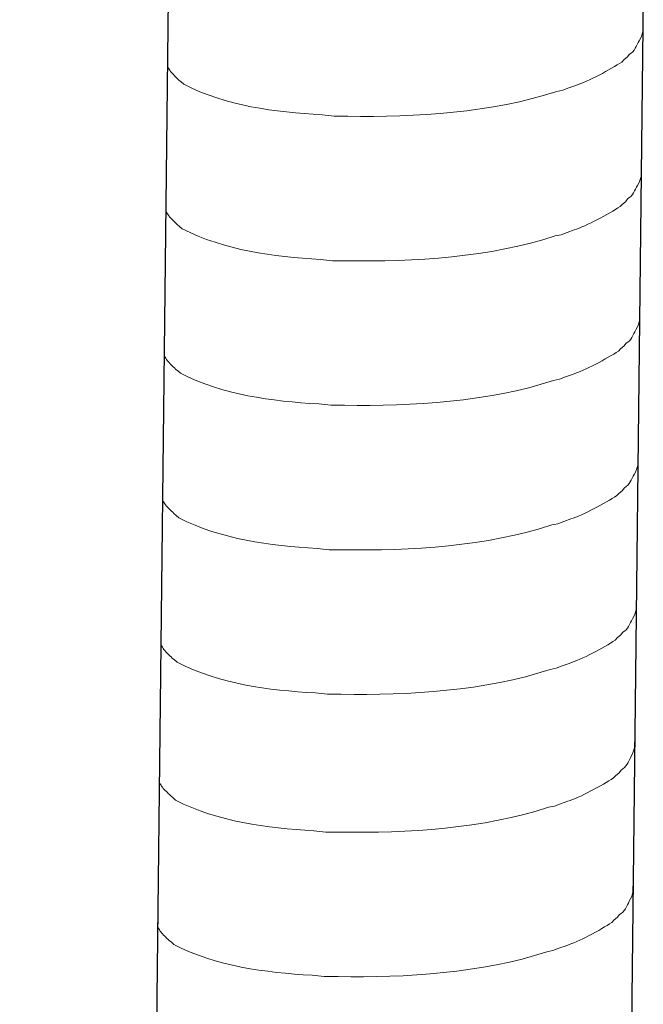
# Model space of a CAD drawing. Units: inches. Extents: x -8180 to -4543, y -6168 to -3177.
# Drawn here: x -5170 to -5151, y -5340 to -5310 of the extents above; entities that cross this region are included whole.
import ezdxf

# ---------------------------------------------------------------- set-up
doc = ezdxf.new("R2010")
doc.units = ezdxf.units.IN
doc.header["$MEASUREMENT"] = 0
doc.layers.add('layer 1', color=7, linetype='Continuous')

msp = doc.modelspace()

# ---------------------------------------------------------------- linework, layer by layer
for p, q in [((-5150.616, -5309.17), (-5155.167, -5704.88)), ((-5165.177, -5309.532), (-5169.729, -5705.243))]:
    msp.add_line(p, q)
at = {"layer": 'layer 1', "lineweight": 15}
for points, knots in [([(-5150.63, -5310.389), (-5150.63, -5310.389), (-5150.63, -5310.572), (-5150.63, -5310.572), (-5150.63, -5310.572), (-5150.63, -5310.572), (-5150.67, -5310.702), (-5150.67, -5310.702), (-5150.67, -5310.702), (-5150.67, -5310.702), (-5150.707, -5310.778), (-5150.707, -5310.778), (-5150.707, -5310.778), (-5150.707, -5310.778), (-5150.743, -5310.848), (-5150.743, -5310.848), (-5150.743, -5310.848), (-5150.819, -5310.994), (-5150.889, -5311.179), (-5151.041, -5311.256), (-5151.041, -5311.256), (-5151.041, -5311.256), (-5151.112, -5311.349), (-5151.112, -5311.349), (-5151.112, -5311.349), (-5151.112, -5311.349), (-5151.204, -5311.422), (-5151.204, -5311.422), (-5151.204, -5311.422), (-5151.204, -5311.422), (-5151.278, -5311.498), (-5151.278, -5311.498), (-5151.278, -5311.498), (-5151.618, -5311.722), (-5152.316, -5312.1), (-5152.681, -5312.212), (-5152.681, -5312.212), (-5152.681, -5312.212), (-5152.903, -5312.288), (-5152.903, -5312.288)], [0, 0, 0, 0, 0.1, 0.1, 0.1, 0.1, 0.2, 0.2, 0.2, 0.2, 0.3, 0.3, 0.3, 0.3, 0.4, 0.4, 0.4, 0.4, 0.5, 0.5, 0.5, 0.5, 0.6, 0.6, 0.6, 0.6, 0.7, 0.7, 0.7, 0.7, 0.8, 0.8, 0.8, 0.8, 0.9, 0.9, 0.9, 0.9, 1, 1, 1, 1]), ([(-5152.902, -5312.288), (-5152.902, -5312.288), (-5153.082, -5312.36), (-5153.082, -5312.36), (-5153.082, -5312.36), (-5153.082, -5312.36), (-5153.271, -5312.397), (-5153.271, -5312.397), (-5153.271, -5312.397), (-5155.231, -5313.05), (-5157.616, -5313.196), (-5159.667, -5313.157), (-5159.667, -5313.157), (-5159.667, -5313.157), (-5160.091, -5313.157), (-5160.091, -5313.157), (-5160.091, -5313.157), (-5160.091, -5313.157), (-5160.461, -5313.117), (-5160.461, -5313.117), (-5160.461, -5313.117), (-5161.912, -5313.032), (-5163.397, -5312.844), (-5164.699, -5312.178), (-5164.699, -5312.178), (-5164.699, -5312.178), (-5164.775, -5312.104), (-5164.775, -5312.104), (-5164.775, -5312.104), (-5164.775, -5312.104), (-5164.848, -5312.049), (-5164.848, -5312.049), (-5164.848, -5312.049), (-5164.848, -5312.049), (-5164.887, -5312.009), (-5164.887, -5312.009), (-5164.887, -5312.009), (-5164.887, -5312.009), (-5164.922, -5311.978), (-5164.922, -5311.978), (-5164.922, -5311.978), (-5164.994, -5311.896), (-5165.104, -5311.812), (-5165.143, -5311.716), (-5165.143, -5311.716), (-5165.143, -5311.716), (-5165.2, -5311.644), (-5165.2, -5311.644), (-5165.2, -5311.644), (-5165.2, -5311.644), (-5165.2, -5311.497), (-5165.2, -5311.497)], [0, 0, 0, 0, 0.076923, 0.076923, 0.076923, 0.076923, 0.153846, 0.153846, 0.153846, 0.153846, 0.230769, 0.230769, 0.230769, 0.230769, 0.307692, 0.307692, 0.307692, 0.307692, 0.384615, 0.384615, 0.384615, 0.384615, 0.461538, 0.461538, 0.461538, 0.461538, 0.538462, 0.538462, 0.538462, 0.538462, 0.615385, 0.615385, 0.615385, 0.615385, 0.692308, 0.692308, 0.692308, 0.692308, 0.769231, 0.769231, 0.769231, 0.769231, 0.846154, 0.846154, 0.846154, 0.846154, 0.923077, 0.923077, 0.923077, 0.923077, 1, 1, 1, 1]), ([(-5150.681, -5314.817), (-5150.681, -5314.817), (-5150.681, -5315), (-5150.681, -5315), (-5150.681, -5315), (-5150.681, -5315), (-5150.721, -5315.13), (-5150.721, -5315.13), (-5150.721, -5315.13), (-5150.721, -5315.13), (-5150.758, -5315.205), (-5150.758, -5315.205), (-5150.758, -5315.205), (-5150.758, -5315.205), (-5150.794, -5315.276), (-5150.794, -5315.276), (-5150.794, -5315.276), (-5150.87, -5315.422), (-5150.94, -5315.607), (-5151.092, -5315.684), (-5151.092, -5315.684), (-5151.092, -5315.684), (-5151.163, -5315.776), (-5151.163, -5315.776), (-5151.163, -5315.776), (-5151.163, -5315.776), (-5151.255, -5315.85), (-5151.255, -5315.85), (-5151.255, -5315.85), (-5151.255, -5315.85), (-5151.328, -5315.925), (-5151.328, -5315.925), (-5151.328, -5315.925), (-5151.669, -5316.15), (-5152.367, -5316.527), (-5152.732, -5316.64), (-5152.732, -5316.64), (-5152.732, -5316.64), (-5152.954, -5316.716), (-5152.954, -5316.716)], [0, 0, 0, 0, 0.1, 0.1, 0.1, 0.1, 0.2, 0.2, 0.2, 0.2, 0.3, 0.3, 0.3, 0.3, 0.4, 0.4, 0.4, 0.4, 0.5, 0.5, 0.5, 0.5, 0.6, 0.6, 0.6, 0.6, 0.7, 0.7, 0.7, 0.7, 0.8, 0.8, 0.8, 0.8, 0.9, 0.9, 0.9, 0.9, 1, 1, 1, 1]), ([(-5152.953, -5316.716), (-5152.953, -5316.716), (-5153.133, -5316.788), (-5153.133, -5316.788), (-5153.133, -5316.788), (-5153.133, -5316.788), (-5153.322, -5316.825), (-5153.322, -5316.825), (-5153.322, -5316.825), (-5155.282, -5317.478), (-5157.667, -5317.624), (-5159.718, -5317.585), (-5159.718, -5317.585), (-5159.718, -5317.585), (-5160.142, -5317.585), (-5160.142, -5317.585), (-5160.142, -5317.585), (-5160.142, -5317.585), (-5160.511, -5317.545), (-5160.511, -5317.545), (-5160.511, -5317.545), (-5161.963, -5317.46), (-5163.448, -5317.272), (-5164.75, -5316.606), (-5164.75, -5316.606), (-5164.75, -5316.606), (-5164.826, -5316.532), (-5164.826, -5316.532), (-5164.826, -5316.532), (-5164.826, -5316.532), (-5164.899, -5316.476), (-5164.899, -5316.476), (-5164.899, -5316.476), (-5164.899, -5316.476), (-5164.938, -5316.436), (-5164.938, -5316.436), (-5164.938, -5316.436), (-5164.938, -5316.436), (-5164.973, -5316.406), (-5164.973, -5316.406), (-5164.973, -5316.406), (-5165.045, -5316.324), (-5165.155, -5316.24), (-5165.194, -5316.144), (-5165.194, -5316.144), (-5165.194, -5316.144), (-5165.251, -5316.071), (-5165.251, -5316.071), (-5165.251, -5316.071), (-5165.251, -5316.071), (-5165.251, -5315.925), (-5165.251, -5315.925)], [0, 0, 0, 0, 0.076923, 0.076923, 0.076923, 0.076923, 0.153846, 0.153846, 0.153846, 0.153846, 0.230769, 0.230769, 0.230769, 0.230769, 0.307692, 0.307692, 0.307692, 0.307692, 0.384615, 0.384615, 0.384615, 0.384615, 0.461538, 0.461538, 0.461538, 0.461538, 0.538462, 0.538462, 0.538462, 0.538462, 0.615385, 0.615385, 0.615385, 0.615385, 0.692308, 0.692308, 0.692308, 0.692308, 0.769231, 0.769231, 0.769231, 0.769231, 0.846154, 0.846154, 0.846154, 0.846154, 0.923077, 0.923077, 0.923077, 0.923077, 1, 1, 1, 1]), ([(-5150.732, -5319.245), (-5150.732, -5319.245), (-5150.732, -5319.427), (-5150.732, -5319.427), (-5150.732, -5319.427), (-5150.732, -5319.427), (-5150.772, -5319.557), (-5150.772, -5319.557), (-5150.772, -5319.557), (-5150.772, -5319.557), (-5150.809, -5319.633), (-5150.809, -5319.633), (-5150.809, -5319.633), (-5150.809, -5319.633), (-5150.845, -5319.703), (-5150.845, -5319.703), (-5150.845, -5319.703), (-5150.921, -5319.85), (-5150.991, -5320.035), (-5151.143, -5320.112), (-5151.143, -5320.112), (-5151.143, -5320.112), (-5151.214, -5320.204), (-5151.214, -5320.204), (-5151.214, -5320.204), (-5151.214, -5320.204), (-5151.306, -5320.277), (-5151.306, -5320.277), (-5151.306, -5320.277), (-5151.306, -5320.277), (-5151.379, -5320.353), (-5151.379, -5320.353), (-5151.379, -5320.353), (-5151.72, -5320.578), (-5152.418, -5320.955), (-5152.783, -5321.068), (-5152.783, -5321.068), (-5152.783, -5321.068), (-5153.005, -5321.143), (-5153.005, -5321.143)], [0, 0, 0, 0, 0.1, 0.1, 0.1, 0.1, 0.2, 0.2, 0.2, 0.2, 0.3, 0.3, 0.3, 0.3, 0.4, 0.4, 0.4, 0.4, 0.5, 0.5, 0.5, 0.5, 0.6, 0.6, 0.6, 0.6, 0.7, 0.7, 0.7, 0.7, 0.8, 0.8, 0.8, 0.8, 0.9, 0.9, 0.9, 0.9, 1, 1, 1, 1]), ([(-5153.004, -5321.143), (-5153.004, -5321.143), (-5153.184, -5321.216), (-5153.184, -5321.216), (-5153.184, -5321.216), (-5153.184, -5321.216), (-5153.373, -5321.253), (-5153.373, -5321.253), (-5153.373, -5321.253), (-5155.333, -5321.906), (-5157.718, -5322.052), (-5159.769, -5322.012), (-5159.769, -5322.012), (-5159.769, -5322.012), (-5160.193, -5322.012), (-5160.193, -5322.012), (-5160.193, -5322.012), (-5160.193, -5322.012), (-5160.562, -5321.973), (-5160.562, -5321.973), (-5160.562, -5321.973), (-5162.014, -5321.888), (-5163.499, -5321.7), (-5164.801, -5321.033), (-5164.801, -5321.033), (-5164.801, -5321.033), (-5164.877, -5320.96), (-5164.877, -5320.96), (-5164.877, -5320.96), (-5164.877, -5320.96), (-5164.95, -5320.904), (-5164.95, -5320.904), (-5164.95, -5320.904), (-5164.95, -5320.904), (-5164.989, -5320.864), (-5164.989, -5320.864), (-5164.989, -5320.864), (-5164.989, -5320.864), (-5165.024, -5320.834), (-5165.024, -5320.834), (-5165.024, -5320.834), (-5165.096, -5320.752), (-5165.206, -5320.667), (-5165.245, -5320.572), (-5165.245, -5320.572), (-5165.245, -5320.572), (-5165.302, -5320.499), (-5165.302, -5320.499), (-5165.302, -5320.499), (-5165.302, -5320.499), (-5165.302, -5320.352), (-5165.302, -5320.352)], [0, 0, 0, 0, 0.076923, 0.076923, 0.076923, 0.076923, 0.153846, 0.153846, 0.153846, 0.153846, 0.230769, 0.230769, 0.230769, 0.230769, 0.307692, 0.307692, 0.307692, 0.307692, 0.384615, 0.384615, 0.384615, 0.384615, 0.461538, 0.461538, 0.461538, 0.461538, 0.538462, 0.538462, 0.538462, 0.538462, 0.615385, 0.615385, 0.615385, 0.615385, 0.692308, 0.692308, 0.692308, 0.692308, 0.769231, 0.769231, 0.769231, 0.769231, 0.846154, 0.846154, 0.846154, 0.846154, 0.923077, 0.923077, 0.923077, 0.923077, 1, 1, 1, 1]), ([(-5150.783, -5323.673), (-5150.783, -5323.673), (-5150.783, -5323.855), (-5150.783, -5323.855), (-5150.783, -5323.855), (-5150.783, -5323.855), (-5150.823, -5323.985), (-5150.823, -5323.985), (-5150.823, -5323.985), (-5150.823, -5323.985), (-5150.859, -5324.061), (-5150.859, -5324.061), (-5150.859, -5324.061), (-5150.859, -5324.061), (-5150.896, -5324.131), (-5150.896, -5324.131), (-5150.896, -5324.131), (-5150.972, -5324.278), (-5151.042, -5324.463), (-5151.194, -5324.539), (-5151.194, -5324.539), (-5151.194, -5324.539), (-5151.264, -5324.632), (-5151.264, -5324.632), (-5151.264, -5324.632), (-5151.264, -5324.632), (-5151.357, -5324.705), (-5151.357, -5324.705), (-5151.357, -5324.705), (-5151.357, -5324.705), (-5151.43, -5324.781), (-5151.43, -5324.781), (-5151.43, -5324.781), (-5151.771, -5325.006), (-5152.468, -5325.383), (-5152.834, -5325.495), (-5152.834, -5325.495), (-5152.834, -5325.495), (-5153.056, -5325.571), (-5153.056, -5325.571)], [0, 0, 0, 0, 0.1, 0.1, 0.1, 0.1, 0.2, 0.2, 0.2, 0.2, 0.3, 0.3, 0.3, 0.3, 0.4, 0.4, 0.4, 0.4, 0.5, 0.5, 0.5, 0.5, 0.6, 0.6, 0.6, 0.6, 0.7, 0.7, 0.7, 0.7, 0.8, 0.8, 0.8, 0.8, 0.9, 0.9, 0.9, 0.9, 1, 1, 1, 1]), ([(-5153.055, -5325.571), (-5153.055, -5325.571), (-5153.235, -5325.644), (-5153.235, -5325.644), (-5153.235, -5325.644), (-5153.235, -5325.644), (-5153.424, -5325.68), (-5153.424, -5325.68), (-5153.424, -5325.68), (-5155.384, -5326.333), (-5157.769, -5326.479), (-5159.82, -5326.44), (-5159.82, -5326.44), (-5159.82, -5326.44), (-5160.244, -5326.44), (-5160.244, -5326.44), (-5160.244, -5326.44), (-5160.244, -5326.44), (-5160.613, -5326.4), (-5160.613, -5326.4), (-5160.613, -5326.4), (-5162.065, -5326.316), (-5163.55, -5326.128), (-5164.852, -5325.461), (-5164.852, -5325.461), (-5164.852, -5325.461), (-5164.928, -5325.388), (-5164.928, -5325.388), (-5164.928, -5325.388), (-5164.928, -5325.388), (-5165.001, -5325.332), (-5165.001, -5325.332), (-5165.001, -5325.332), (-5165.001, -5325.332), (-5165.04, -5325.292), (-5165.04, -5325.292), (-5165.04, -5325.292), (-5165.04, -5325.292), (-5165.074, -5325.262), (-5165.074, -5325.262), (-5165.074, -5325.262), (-5165.147, -5325.18), (-5165.257, -5325.095), (-5165.296, -5324.999), (-5165.296, -5324.999), (-5165.296, -5324.999), (-5165.353, -5324.927), (-5165.353, -5324.927), (-5165.353, -5324.927), (-5165.353, -5324.927), (-5165.353, -5324.78), (-5165.353, -5324.78)], [0, 0, 0, 0, 0.076923, 0.076923, 0.076923, 0.076923, 0.153846, 0.153846, 0.153846, 0.153846, 0.230769, 0.230769, 0.230769, 0.230769, 0.307692, 0.307692, 0.307692, 0.307692, 0.384615, 0.384615, 0.384615, 0.384615, 0.461538, 0.461538, 0.461538, 0.461538, 0.538462, 0.538462, 0.538462, 0.538462, 0.615385, 0.615385, 0.615385, 0.615385, 0.692308, 0.692308, 0.692308, 0.692308, 0.769231, 0.769231, 0.769231, 0.769231, 0.846154, 0.846154, 0.846154, 0.846154, 0.923077, 0.923077, 0.923077, 0.923077, 1, 1, 1, 1]), ([(-5150.834, -5328.1), (-5150.834, -5328.1), (-5150.834, -5328.283), (-5150.834, -5328.283), (-5150.834, -5328.283), (-5150.834, -5328.283), (-5150.874, -5328.413), (-5150.874, -5328.413), (-5150.874, -5328.413), (-5150.874, -5328.413), (-5150.91, -5328.489), (-5150.91, -5328.489), (-5150.91, -5328.489), (-5150.91, -5328.489), (-5150.947, -5328.559), (-5150.947, -5328.559), (-5150.947, -5328.559), (-5151.023, -5328.706), (-5151.093, -5328.891), (-5151.244, -5328.967), (-5151.244, -5328.967), (-5151.244, -5328.967), (-5151.315, -5329.06), (-5151.315, -5329.06), (-5151.315, -5329.06), (-5151.315, -5329.06), (-5151.408, -5329.133), (-5151.408, -5329.133), (-5151.408, -5329.133), (-5151.408, -5329.133), (-5151.481, -5329.209), (-5151.481, -5329.209), (-5151.481, -5329.209), (-5151.822, -5329.434), (-5152.519, -5329.811), (-5152.885, -5329.923), (-5152.885, -5329.923), (-5152.885, -5329.923), (-5153.107, -5329.999), (-5153.107, -5329.999)], [0, 0, 0, 0, 0.1, 0.1, 0.1, 0.1, 0.2, 0.2, 0.2, 0.2, 0.3, 0.3, 0.3, 0.3, 0.4, 0.4, 0.4, 0.4, 0.5, 0.5, 0.5, 0.5, 0.6, 0.6, 0.6, 0.6, 0.7, 0.7, 0.7, 0.7, 0.8, 0.8, 0.8, 0.8, 0.9, 0.9, 0.9, 0.9, 1, 1, 1, 1]), ([(-5153.105, -5329.999), (-5153.105, -5329.999), (-5153.286, -5330.071), (-5153.286, -5330.071), (-5153.286, -5330.071), (-5153.286, -5330.071), (-5153.475, -5330.108), (-5153.475, -5330.108), (-5153.475, -5330.108), (-5155.434, -5330.761), (-5157.82, -5330.907), (-5159.871, -5330.868), (-5159.871, -5330.868), (-5159.871, -5330.868), (-5160.295, -5330.868), (-5160.295, -5330.868), (-5160.295, -5330.868), (-5160.295, -5330.868), (-5160.664, -5330.828), (-5160.664, -5330.828), (-5160.664, -5330.828), (-5162.115, -5330.744), (-5163.601, -5330.555), (-5164.903, -5329.889), (-5164.903, -5329.889), (-5164.903, -5329.889), (-5164.979, -5329.815), (-5164.979, -5329.815), (-5164.979, -5329.815), (-5164.979, -5329.815), (-5165.052, -5329.76), (-5165.052, -5329.76), (-5165.052, -5329.76), (-5165.052, -5329.76), (-5165.091, -5329.72), (-5165.091, -5329.72), (-5165.091, -5329.72), (-5165.091, -5329.72), (-5165.125, -5329.69), (-5165.125, -5329.69), (-5165.125, -5329.69), (-5165.198, -5329.607), (-5165.308, -5329.523), (-5165.347, -5329.427), (-5165.347, -5329.427), (-5165.347, -5329.427), (-5165.404, -5329.355), (-5165.404, -5329.355), (-5165.404, -5329.355), (-5165.404, -5329.355), (-5165.404, -5329.208), (-5165.404, -5329.208)], [0, 0, 0, 0, 0.076923, 0.076923, 0.076923, 0.076923, 0.153846, 0.153846, 0.153846, 0.153846, 0.230769, 0.230769, 0.230769, 0.230769, 0.307692, 0.307692, 0.307692, 0.307692, 0.384615, 0.384615, 0.384615, 0.384615, 0.461538, 0.461538, 0.461538, 0.461538, 0.538462, 0.538462, 0.538462, 0.538462, 0.615385, 0.615385, 0.615385, 0.615385, 0.692308, 0.692308, 0.692308, 0.692308, 0.769231, 0.769231, 0.769231, 0.769231, 0.846154, 0.846154, 0.846154, 0.846154, 0.923077, 0.923077, 0.923077, 0.923077, 1, 1, 1, 1]), ([(-5150.882, -5332.322), (-5150.882, -5332.322), (-5150.882, -5332.505), (-5150.882, -5332.505), (-5150.882, -5332.505), (-5150.882, -5332.505), (-5150.922, -5332.635), (-5150.922, -5332.635), (-5150.922, -5332.635), (-5150.922, -5332.635), (-5150.959, -5332.711), (-5150.959, -5332.711), (-5150.959, -5332.711), (-5150.959, -5332.711), (-5150.996, -5332.781), (-5150.996, -5332.781), (-5150.996, -5332.781), (-5151.071, -5332.928), (-5151.142, -5333.113), (-5151.293, -5333.189), (-5151.293, -5333.189), (-5151.293, -5333.189), (-5151.364, -5333.282), (-5151.364, -5333.282), (-5151.364, -5333.282), (-5151.364, -5333.282), (-5151.456, -5333.355), (-5151.456, -5333.355), (-5151.456, -5333.355), (-5151.456, -5333.355), (-5151.53, -5333.431), (-5151.53, -5333.431), (-5151.53, -5333.431), (-5151.87, -5333.656), (-5152.568, -5334.033), (-5152.933, -5334.145), (-5152.933, -5334.145), (-5152.933, -5334.145), (-5153.156, -5334.221), (-5153.156, -5334.221)], [0, 0, 0, 0, 0.1, 0.1, 0.1, 0.1, 0.2, 0.2, 0.2, 0.2, 0.3, 0.3, 0.3, 0.3, 0.4, 0.4, 0.4, 0.4, 0.5, 0.5, 0.5, 0.5, 0.6, 0.6, 0.6, 0.6, 0.7, 0.7, 0.7, 0.7, 0.8, 0.8, 0.8, 0.8, 0.9, 0.9, 0.9, 0.9, 1, 1, 1, 1]), ([(-5153.154, -5334.221), (-5153.154, -5334.221), (-5153.334, -5334.293), (-5153.334, -5334.293), (-5153.334, -5334.293), (-5153.334, -5334.293), (-5153.523, -5334.33), (-5153.523, -5334.33), (-5153.523, -5334.33), (-5155.483, -5334.983), (-5157.869, -5335.129), (-5159.919, -5335.09), (-5159.919, -5335.09), (-5159.919, -5335.09), (-5160.344, -5335.09), (-5160.344, -5335.09), (-5160.344, -5335.09), (-5160.344, -5335.09), (-5160.713, -5335.05), (-5160.713, -5335.05), (-5160.713, -5335.05), (-5162.164, -5334.966), (-5163.649, -5334.777), (-5164.952, -5334.111), (-5164.952, -5334.111), (-5164.952, -5334.111), (-5165.027, -5334.038), (-5165.027, -5334.038), (-5165.027, -5334.038), (-5165.027, -5334.038), (-5165.101, -5333.982), (-5165.101, -5333.982), (-5165.101, -5333.982), (-5165.101, -5333.982), (-5165.14, -5333.942), (-5165.14, -5333.942), (-5165.14, -5333.942), (-5165.14, -5333.942), (-5165.174, -5333.912), (-5165.174, -5333.912), (-5165.174, -5333.912), (-5165.247, -5333.829), (-5165.357, -5333.745), (-5165.396, -5333.649), (-5165.396, -5333.649), (-5165.396, -5333.649), (-5165.452, -5333.577), (-5165.452, -5333.577), (-5165.452, -5333.577), (-5165.452, -5333.577), (-5165.452, -5333.43), (-5165.452, -5333.43)], [0, 0, 0, 0, 0.076923, 0.076923, 0.076923, 0.076923, 0.153846, 0.153846, 0.153846, 0.153846, 0.230769, 0.230769, 0.230769, 0.230769, 0.307692, 0.307692, 0.307692, 0.307692, 0.384615, 0.384615, 0.384615, 0.384615, 0.461538, 0.461538, 0.461538, 0.461538, 0.538462, 0.538462, 0.538462, 0.538462, 0.615385, 0.615385, 0.615385, 0.615385, 0.692308, 0.692308, 0.692308, 0.692308, 0.769231, 0.769231, 0.769231, 0.769231, 0.846154, 0.846154, 0.846154, 0.846154, 0.923077, 0.923077, 0.923077, 0.923077, 1, 1, 1, 1]), ([(-5150.933, -5336.75), (-5150.933, -5336.75), (-5150.933, -5336.933), (-5150.933, -5336.933), (-5150.933, -5336.933), (-5150.933, -5336.933), (-5150.973, -5337.063), (-5150.973, -5337.063), (-5150.973, -5337.063), (-5150.973, -5337.063), (-5151.01, -5337.139), (-5151.01, -5337.139), (-5151.01, -5337.139), (-5151.01, -5337.139), (-5151.047, -5337.209), (-5151.047, -5337.209), (-5151.047, -5337.209), (-5151.122, -5337.355), (-5151.192, -5337.54), (-5151.344, -5337.617), (-5151.344, -5337.617), (-5151.344, -5337.617), (-5151.415, -5337.709), (-5151.415, -5337.709), (-5151.415, -5337.709), (-5151.415, -5337.709), (-5151.507, -5337.783), (-5151.507, -5337.783), (-5151.507, -5337.783), (-5151.507, -5337.783), (-5151.581, -5337.859), (-5151.581, -5337.859), (-5151.581, -5337.859), (-5151.921, -5338.083), (-5152.619, -5338.461), (-5152.984, -5338.573), (-5152.984, -5338.573), (-5152.984, -5338.573), (-5153.207, -5338.649), (-5153.207, -5338.649)], [0, 0, 0, 0, 0.1, 0.1, 0.1, 0.1, 0.2, 0.2, 0.2, 0.2, 0.3, 0.3, 0.3, 0.3, 0.4, 0.4, 0.4, 0.4, 0.5, 0.5, 0.5, 0.5, 0.6, 0.6, 0.6, 0.6, 0.7, 0.7, 0.7, 0.7, 0.8, 0.8, 0.8, 0.8, 0.9, 0.9, 0.9, 0.9, 1, 1, 1, 1]), ([(-5153.205, -5338.649), (-5153.205, -5338.649), (-5153.385, -5338.721), (-5153.385, -5338.721), (-5153.385, -5338.721), (-5153.385, -5338.721), (-5153.574, -5338.758), (-5153.574, -5338.758), (-5153.574, -5338.758), (-5155.534, -5339.411), (-5157.92, -5339.557), (-5159.97, -5339.518), (-5159.97, -5339.518), (-5159.97, -5339.518), (-5160.395, -5339.518), (-5160.395, -5339.518), (-5160.395, -5339.518), (-5160.395, -5339.518), (-5160.764, -5339.478), (-5160.764, -5339.478), (-5160.764, -5339.478), (-5162.215, -5339.393), (-5163.7, -5339.205), (-5165.002, -5338.539), (-5165.002, -5338.539), (-5165.002, -5338.539), (-5165.078, -5338.465), (-5165.078, -5338.465), (-5165.078, -5338.465), (-5165.078, -5338.465), (-5165.152, -5338.409), (-5165.152, -5338.409), (-5165.152, -5338.409), (-5165.152, -5338.409), (-5165.191, -5338.37), (-5165.191, -5338.37), (-5165.191, -5338.37), (-5165.191, -5338.37), (-5165.225, -5338.339), (-5165.225, -5338.339), (-5165.225, -5338.339), (-5165.297, -5338.257), (-5165.407, -5338.173), (-5165.447, -5338.077), (-5165.447, -5338.077), (-5165.447, -5338.077), (-5165.503, -5338.004), (-5165.503, -5338.004), (-5165.503, -5338.004), (-5165.503, -5338.004), (-5165.503, -5337.858), (-5165.503, -5337.858)], [0, 0, 0, 0, 0.076923, 0.076923, 0.076923, 0.076923, 0.153846, 0.153846, 0.153846, 0.153846, 0.230769, 0.230769, 0.230769, 0.230769, 0.307692, 0.307692, 0.307692, 0.307692, 0.384615, 0.384615, 0.384615, 0.384615, 0.461538, 0.461538, 0.461538, 0.461538, 0.538462, 0.538462, 0.538462, 0.538462, 0.615385, 0.615385, 0.615385, 0.615385, 0.692308, 0.692308, 0.692308, 0.692308, 0.769231, 0.769231, 0.769231, 0.769231, 0.846154, 0.846154, 0.846154, 0.846154, 0.923077, 0.923077, 0.923077, 0.923077, 1, 1, 1, 1])]:
    msp.add_open_spline(points, degree=3, knots=knots, dxfattribs=at)

doc.saveas('drawing.dxf')
